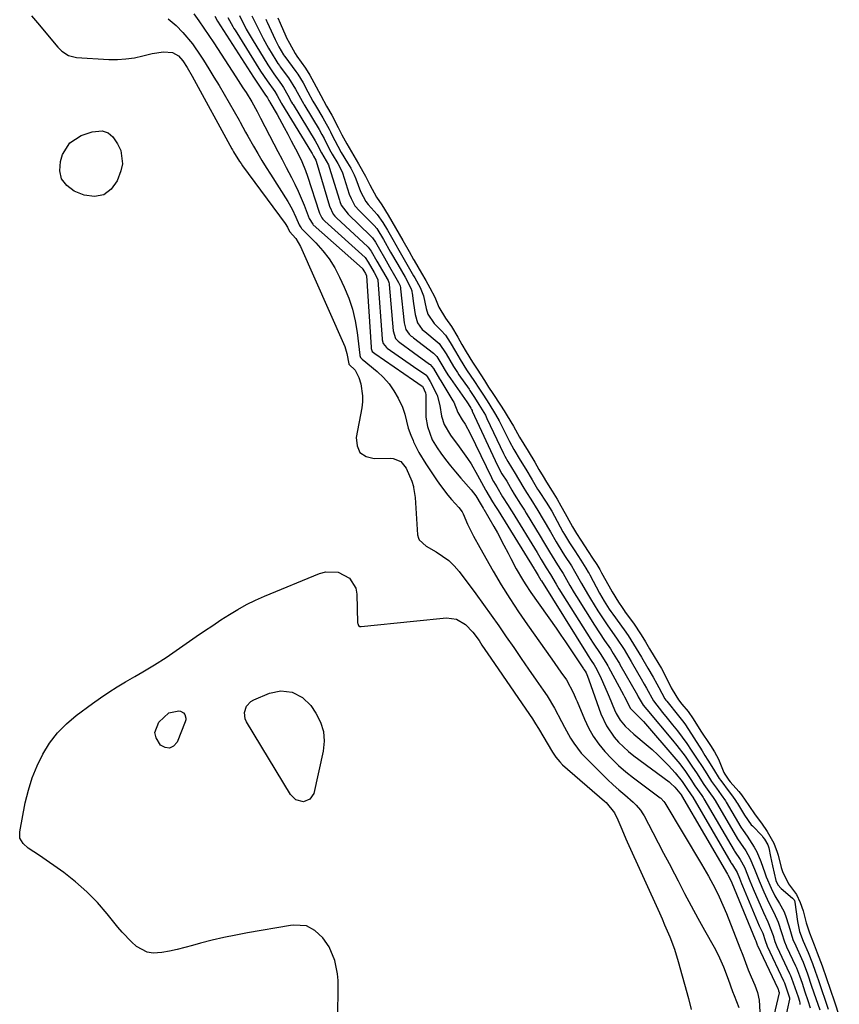
# Model space of a CAD drawing. Units: inches. Extents: x 1862610 to 1870010, y 463599 to 470018.
# Drawn here: x 1866180 to 1866449, y 465830 to 466153 of the extents above; entities that cross this region are included whole.
import ezdxf

# ---------------------------------------------------------------- set-up
doc = ezdxf.new("R2010")
doc.units = ezdxf.units.IN
doc.header["$MEASUREMENT"] = 0
doc.layers.add('7', color=7, linetype='Continuous')
doc.layers.add('8', color=7, linetype='Continuous')

msp = doc.modelspace()

# ---------------------------------------------------------------- linework, layer by layer
at = {"layer": '7', "color": 18}
for points in [[(1866184.09, 466154.09, 1646), (1866185.97, 466151.81, 1646), (1866192.69, 466143.81, 1646), (1866193.96, 466142.52, 1646), (1866196.22, 466141.04, 1646), (1866198.8, 466140.39, 1646), (1866209.38, 466139.82, 1646), (1866212.21, 466139.8, 1646), (1866215.02, 466139.96, 1646), (1866217.8, 466140.37, 1646), (1866220.56, 466140.96, 1646), (1866223.63, 466141.76, 1646), (1866227.34, 466142.27, 1646), (1866230.31, 466142.06, 1646), (1866232.22, 466141.02, 1646), (1866233.72, 466139.29, 1646), (1866235.06, 466137.16, 1646), (1866236.7, 466134.31, 1646), (1866249.79, 466110.51, 1646), (1866250.01, 466110.1, 1646), (1866250.34, 466109.47, 1646), (1866252.29, 466106.33, 1646), (1866252.79, 466105.61, 1646), (1866253.29, 466104.91, 1646), (1866267.24, 466085.98, 1646), (1866267.97, 466084.81, 1646), (1866268.7, 466083.32, 1646), (1866270.71, 466081.02, 1646), (1866272.24, 466078.46, 1646), (1866286.41, 466046.62, 1646), (1866286.83, 466045.56, 1646), (1866287.48, 466043.37, 1646), (1866288.09, 466039.94, 1646), (1866288.13, 466039.82, 1646), (1866288.21, 466039.72, 1646), (1866290.2, 466037.82, 1646), (1866291.43, 466035.49, 1646), (1866292.02, 466033.36, 1646), (1866292.64, 466029.46, 1646), (1866292.58, 466027.49, 1646), (1866292.35, 466025.52, 1646), (1866290.48, 466015.77, 1646), (1866290.79, 466013.04, 1646), (1866291.76, 466010.88, 1646), (1866293.74, 466009.57, 1646), (1866296.38, 466008.83, 1646), (1866301.76, 466008.99, 1646), (1866302.68, 466008.91, 1646), (1866305.13, 466007.85, 1646), (1866306.93, 466005.74, 1646), (1866308.77, 466001.48, 1646), (1866309.3, 465999.71, 1646), (1866309.35, 465999.35, 1646), (1866309.86, 465996.04, 1646), (1866310.66, 465983.87, 1646), (1866310.93, 465982.69, 1646), (1866311.2, 465982.16, 1646), (1866313.45, 465980.08, 1646), (1866316.8, 465978.24, 1646), (1866320.88, 465975.39, 1646), (1866322.65, 465973.65, 1646), (1866324.28, 465971.74, 1646), (1866329.74, 465964.44, 1646), (1866332.29, 465960.97, 1646), (1866334.82, 465957.47, 1646), (1866337.29, 465953.94, 1646), (1866339.74, 465950.38, 1646), (1866342.17, 465946.82, 1646), (1866344.6, 465943.26, 1646), (1866347.06, 465939.71, 1646), (1866349.52, 465936.17, 1646), (1866351.8, 465932.9, 1646), (1866353.1, 465930.96, 1646), (1866355.51, 465926.95, 1646), (1866357.83, 465922.54, 1646), (1866358.79, 465920.73, 1646), (1866360.78, 465917.16, 1646), (1866361.86, 465915.44, 1646), (1866364.33, 465912.22, 1646), (1866365.71, 465910.72, 1646), (1866371.07, 465905.37, 1646), (1866372.9, 465903.6, 1646), (1866374.75, 465901.85, 1646), (1866376.64, 465900.15, 1646), (1866378.56, 465898.48, 1646), (1866381.33, 465896.12, 1646), (1866382.38, 465895.13, 1646), (1866383.76, 465893.47, 1646), (1866384.55, 465892.26, 1646), (1866384.9, 465891.63, 1646), (1866387.79, 465886.15, 1646), (1866389.57, 465882.76, 1646), (1866391.34, 465879.37, 1646), (1866393.11, 465875.98, 1646), (1866394.87, 465872.58, 1646), (1866396.06, 465870.27, 1646), (1866398.19, 465866.2, 1646), (1866400.34, 465862.15, 1646), (1866402.54, 465858.11, 1646), (1866404.77, 465854.09, 1646), (1866407.85, 465848.59, 1646), (1866409.19, 465846.04, 1646), (1866410.96, 465842.09, 1646), (1866412.47, 465838.07, 1646), (1866413.93, 465834.03, 1646), (1866414.45, 465832.69, 1646), (1866416, 465828.79, 1646)], [(1866237.25, 466154.77, 1642), (1866238.92, 466152.41, 1642), (1866240.58, 466150.03, 1642), (1866242.2, 466147.63, 1642), (1866243.8, 466145.22, 1642), (1866251.08, 466134.1, 1642), (1866253.4, 466130.52, 1642), (1866254.4, 466128.96, 1642), (1866256.28, 466125.84, 1642), (1866258.05, 466122.66, 1642), (1866258.62, 466121.59, 1642), (1866259.18, 466120.51, 1642), (1866263.53, 466112.12, 1642), (1866264.88, 466109.54, 1642), (1866266.22, 466106.96, 1642), (1866267.57, 466104.38, 1642), (1866269.29, 466101.09, 1642), (1866270.42, 466098.85, 1642), (1866271.5, 466096.58, 1642), (1866272.49, 466094.28, 1642), (1866273.44, 466091.95, 1642), (1866275.1, 466087.64, 1642), (1866276.28, 466085.7, 1642), (1866276.44, 466085.55, 1642), (1866292.54, 466071.15, 1642), (1866292.59, 466071.1, 1642), (1866292.71, 466070.94, 1642), (1866292.99, 466070.45, 1642), (1866293.53, 466069.52, 1642), (1866293.79, 466069.05, 1642), (1866293.85, 466068.89, 1642), (1866293.87, 466068.83, 1642), (1866295.38, 466045.43, 1642), (1866295.44, 466045, 1642), (1866295.81, 466044.02, 1642), (1866296.6, 466043.3, 1642), (1866309.35, 466034.56, 1642), (1866312.14, 466032.65, 1642), (1866312.21, 466032.59, 1642), (1866312.36, 466032.38, 1642), (1866313.24, 466030.44, 1642), (1866313.37, 466029.71, 1642), (1866313.38, 466029.33, 1642), (1866313.32, 466023.99, 1642), (1866313.38, 466022.44, 1642), (1866313.85, 466019.39, 1642), (1866315.47, 466015.04, 1642), (1866317.08, 466012.39, 1642), (1866318.3, 466010.67, 1642), (1866319.85, 466008.56, 1642), (1866321.44, 466006.48, 1642), (1866323.1, 466004.46, 1642), (1866324.8, 466002.46, 1642), (1866328.25, 465998.54, 1642), (1866329.72, 465996.63, 1642), (1866331.52, 465993.67, 1642), (1866331.82, 465993.16, 1642), (1866332.21, 465992.54, 1642), (1866332.3, 465992.38, 1642), (1866332.4, 465992.22, 1642), (1866335.7, 465986.51, 1642), (1866336.83, 465984.52, 1642), (1866338.98, 465980.48, 1642), (1866340.33, 465977.78, 1642), (1866341.2, 465976.06, 1642), (1866343, 465972.67, 1642), (1866345.03, 465969.16, 1642), (1866345.93, 465967.71, 1642), (1866347.82, 465964.89, 1642), (1866356.08, 465953.18, 1642), (1866357.64, 465950.94, 1642), (1866359.19, 465948.69, 1642), (1866360.71, 465946.43, 1642), (1866362.22, 465944.16, 1642), (1866365.04, 465939.87, 1642), (1866365.22, 465939.6, 1642), (1866365.56, 465939.1, 1642), (1866365.88, 465938.58, 1642), (1866366.37, 465937.44, 1642), (1866366.8, 465936.29, 1642), (1866370.73, 465925.14, 1642), (1866372.56, 465921.11, 1642), (1866375.07, 465917.46, 1642), (1866376.55, 465915.79, 1642), (1866379.78, 465912.73, 1642), (1866381.52, 465911.34, 1642), (1866393.11, 465902.76, 1642), (1866393.62, 465902.37, 1642), (1866395.05, 465901.07, 1642), (1866397.15, 465898.38, 1642), (1866397.18, 465898.34, 1642), (1866412.24, 465872.5, 1642), (1866412.27, 465872.45, 1642), (1866412.43, 465872.23, 1642), (1866413.55, 465869.99, 1642), (1866413.68, 465869.68, 1642), (1866421.34, 465851.03, 1642), (1866421.54, 465850.59, 1642), (1866421.78, 465850, 1642), (1866421.97, 465849.36, 1642), (1866422.03, 465849.19, 1642), (1866422.09, 465849.07, 1642), (1866422.1, 465849.04, 1642), (1866428.75, 465835.02, 1642), (1866428.86, 465834.74, 1642), (1866429.05, 465834.2, 1642), (1866429.14, 465833.92, 1642), (1866429.18, 465833.79, 1642), (1866429.23, 465833.59, 1642), (1866426.12, 465820.6, 1642)], [(1866248.46, 466153.57, 1638), (1866250.02, 466150.64, 1638), (1866250.4, 466149.99, 1638), (1866250.79, 466149.35, 1638), (1866259.18, 466135.98, 1638), (1866261.28, 466132.8, 1638), (1866263.79, 466129.28, 1638), (1866264.59, 466127.95, 1638), (1866265.93, 466125.56, 1638), (1866266.03, 466125.39, 1638), (1866275.87, 466109.27, 1638), (1866275.9, 466109.21, 1638), (1866276.05, 466108.95, 1638), (1866276.53, 466108.01, 1638), (1866277.25, 466106.77, 1638), (1866277.34, 466106.59, 1638), (1866277.38, 466106.47, 1638), (1866277.4, 466106.4, 1638), (1866281.72, 466091.66, 1638), (1866282.98, 466089, 1638), (1866283.51, 466088.4, 1638), (1866284.05, 466087.85, 1638), (1866294.31, 466078.35, 1638), (1866294.48, 466078.19, 1638), (1866295.47, 466076.89, 1638), (1866297.33, 466073.64, 1638), (1866299.17, 466070.44, 1638), (1866300.98, 466067.24, 1638), (1866301.21, 466066.62, 1638), (1866301.3, 466066.19, 1638), (1866301.33, 466065.97, 1638), (1866302.67, 466050.77, 1638), (1866303.46, 466048.24, 1638), (1866304.24, 466047.41, 1638), (1866304.84, 466046.93, 1638), (1866309.35, 466043.66, 1638), (1866314.58, 466039.87, 1638), (1866314.76, 466039.72, 1638), (1866315.84, 466038.41, 1638), (1866317.86, 466034.96, 1638), (1866318.28, 466034.3, 1638), (1866318.56, 466033.85, 1638), (1866322.25, 466027.81, 1638), (1866322.54, 466027.3, 1638), (1866323.83, 466023.96, 1638), (1866325.31, 466021.52, 1638), (1866326.22, 466020.08, 1638), (1866327.85, 466017.1, 1638), (1866334.89, 466002.59, 1638), (1866335.14, 466002.1, 1638), (1866335.53, 466001.36, 1638), (1866336.64, 465999.57, 1638), (1866338.54, 465996.31, 1638), (1866340.32, 465993.5, 1638), (1866341.21, 465992.08, 1638), (1866341.65, 465991.36, 1638), (1866349.85, 465978.01, 1638), (1866351.19, 465975.75, 1638), (1866352.86, 465972.98, 1638), (1866354.26, 465970.81, 1638), (1866356.12, 465967.6, 1638), (1866357, 465966.16, 1638), (1866367.43, 465949.48, 1638), (1866368, 465948.57, 1638), (1866370.7, 465944.55, 1638), (1866372.68, 465941.44, 1638), (1866373.05, 465940.8, 1638), (1866373.29, 465940.37, 1638), (1866378.12, 465931.31, 1638), (1866378.49, 465930.63, 1638), (1866380.46, 465926.88, 1638), (1866383.32, 465923.98, 1638), (1866384.72, 465922.53, 1638), (1866385.39, 465921.78, 1638), (1866394.69, 465911.04, 1638), (1866396.65, 465908.64, 1638), (1866398.49, 465906.13, 1638), (1866400.23, 465903.56, 1638), (1866401.52, 465901.52, 1638), (1866403.81, 465898.3, 1638), (1866404.25, 465897.67, 1638), (1866404.51, 465897.24, 1638), (1866414.47, 465880.23, 1638), (1866414.6, 465880.02, 1638), (1866416.42, 465877.36, 1638), (1866417.83, 465874.81, 1638), (1866419.62, 465870.33, 1638), (1866420.17, 465868.99, 1638), (1866420.74, 465867.65, 1638), (1866424.03, 465859.95, 1638), (1866425.52, 465856.81, 1638), (1866427.2, 465852.34, 1638), (1866427.79, 465850.41, 1638), (1866428.49, 465848.77, 1638), (1866432.62, 465839.93, 1638), (1866432.72, 465839.71, 1638), (1866432.91, 465839.27, 1638), (1866433.28, 465838.38, 1638), (1866434.36, 465835.28, 1638), (1866435.4, 465832.22, 1638), (1866435.86, 465830.86, 1638), (1866435.98, 465830.12, 1638), (1866435.97, 465829.74, 1638)], [(1866252.22, 466154.18, 1636), (1866254.48, 466149.74, 1636), (1866255.73, 466147.5, 1636), (1866256.39, 466146.39, 1636), (1866261.55, 466137.97, 1636), (1866263.47, 466135.08, 1636), (1866266.02, 466131.58, 1636), (1866266.73, 466130.54, 1636), (1866268.12, 466128.05, 1636), (1866269.36, 466125.81, 1636), (1866269.68, 466125.25, 1636), (1866269.85, 466124.98, 1636), (1866277.1, 466113.04, 1636), (1866277.66, 466112.08, 1636), (1866279.18, 466109.1, 1636), (1866280.7, 466106.56, 1636), (1866281.42, 466105.23, 1636), (1866281.7, 466104.49, 1636), (1866285, 466093.65, 1636), (1866285.14, 466093.22, 1636), (1866285.63, 466091.95, 1636), (1866287.84, 466089, 1636), (1866295.22, 466081.96, 1636), (1866295.45, 466081.73, 1636), (1866295.89, 466081.23, 1636), (1866296.83, 466079.88, 1636), (1866298.16, 466077.57, 1636), (1866299.81, 466074.68, 1636), (1866301.47, 466071.8, 1636), (1866303.13, 466068.92, 1636), (1866304.43, 466066.62, 1636), (1866304.9, 466065.47, 1636), (1866305.04, 466064.86, 1636), (1866305.09, 466064.55, 1636), (1866306.28, 466053.43, 1636), (1866306.35, 466052.96, 1636), (1866306.83, 466051.15, 1636), (1866307.89, 466049.65, 1636), (1866308.58, 466049.02, 1636), (1866308.94, 466048.73, 1636), (1866309.35, 466048.41, 1636), (1866315.83, 466043.48, 1636), (1866316.99, 466042.32, 1636), (1866318.32, 466040.14, 1636), (1866320.01, 466037.24, 1636), (1866320.79, 466036, 1636), (1866321.2, 466035.39, 1636), (1866321.41, 466035.09, 1636), (1866326.75, 466027.48, 1636), (1866326.8, 466027.41, 1636), (1866327.22, 466026.77, 1636), (1866328.09, 466025.4, 1636), (1866328.36, 466024.93, 1636), (1866328.52, 466024.61, 1636), (1866328.59, 466024.45, 1636), (1866336.89, 466006.54, 1636), (1866338.33, 466003.89, 1636), (1866339.88, 466001.39, 1636), (1866341.57, 465998.46, 1636), (1866342.34, 465997.17, 1636), (1866344.43, 465993.9, 1636), (1866345.67, 465991.92, 1636), (1866346.28, 465990.92, 1636), (1866350.86, 465983.41, 1636), (1866351.99, 465981.52, 1636), (1866353.88, 465978.21, 1636), (1866356.5, 465974.03, 1636), (1866357.76, 465972.09, 1636), (1866358.35, 465971.12, 1636), (1866360.57, 465967.23, 1636), (1866361.99, 465964.82, 1636), (1866362.73, 465963.63, 1636), (1866368.61, 465954.23, 1636), (1866370.25, 465951.68, 1636), (1866371.95, 465949.17, 1636), (1866373.87, 465946.39, 1636), (1866374.82, 465944.93, 1636), (1866376.46, 465942.22, 1636), (1866376.81, 465941.62, 1636), (1866376.99, 465941.31, 1636), (1866382.73, 465931.2, 1636), (1866383.02, 465930.7, 1636), (1866384.67, 465927.96, 1636), (1866385.83, 465926.51, 1636), (1866394.27, 465916.43, 1636), (1866395.67, 465914.71, 1636), (1866398.34, 465911.18, 1636), (1866400.85, 465907.55, 1636), (1866402.09, 465905.69, 1636), (1866404.49, 465901.92, 1636), (1866406.73, 465898.81, 1636), (1866407.59, 465897.63, 1636), (1866407.99, 465897.02, 1636), (1866408.18, 465896.7, 1636), (1866415.59, 465884.09, 1636), (1866416.57, 465882.65, 1636), (1866418.29, 465880.11, 1636), (1866419.65, 465877.78, 1636), (1866421.17, 465874.09, 1636), (1866422.61, 465870.36, 1636), (1866424.18, 465866.67, 1636), (1866425.8, 465863.07, 1636), (1866427.44, 465859.9, 1636), (1866428.92, 465856.7, 1636), (1866429.95, 465853.35, 1636), (1866430.95, 465850.31, 1636), (1866431.52, 465848.99, 1636), (1866431.67, 465848.66, 1636), (1866434.56, 465842.38, 1636), (1866434.85, 465841.75, 1636), (1866435.86, 465839.17, 1636), (1866436.73, 465836.68, 1636), (1866437.68, 465833.87, 1636), (1866438.64, 465831.06, 1636), (1866439.34, 465828.65, 1636)], [(1866256.3, 466154.15, 1634), (1866257.18, 466152.36, 1634), (1866259.21, 466148.23, 1634), (1866260.04, 466146.64, 1634), (1866261.81, 466143.51, 1634), (1866264.13, 466139.59, 1634), (1866264.86, 466138.49, 1634), (1866265.37, 466137.77, 1634), (1866265.63, 466137.41, 1634), (1866268.36, 466133.73, 1634), (1866270.64, 466129.99, 1634), (1866272.76, 466126.12, 1634), (1866273.21, 466125.33, 1634), (1866273.44, 466124.95, 1634), (1866273.67, 466124.56, 1634), (1866278.34, 466116.81, 1634), (1866279.27, 466115.21, 1634), (1866279.97, 466113.87, 1634), (1866281.8, 466110.25, 1634), (1866282.66, 466108.74, 1634), (1866284.51, 466105.7, 1634), (1866285.9, 466102.88, 1634), (1866286.01, 466102.57, 1634), (1866288.26, 466095.64, 1634), (1866288.82, 466094.13, 1634), (1866290.12, 466091.81, 1634), (1866291.6, 466090.13, 1634), (1866296.14, 466085.59, 1634), (1866296.44, 466085.28, 1634), (1866297.26, 466084.3, 1634), (1866299.43, 466080.72, 1634), (1866301.8, 466076.6, 1634), (1866304.17, 466072.47, 1634), (1866306.54, 466068.35, 1634), (1866308.48, 466064.7, 1634), (1866308.72, 466063.93, 1634), (1866308.81, 466063.53, 1634), (1866308.88, 466063.13, 1634), (1866309.35, 466059.69, 1634), (1866309.86, 466056.06, 1634), (1866310.57, 466053.4, 1634), (1866312.18, 466051.23, 1634), (1866312.99, 466050.5, 1634), (1866317.1, 466047.13, 1634), (1866317.73, 466046.56, 1634), (1866320.03, 466043.2, 1634), (1866322.43, 466039.06, 1634), (1866323.7, 466037.09, 1634), (1866324.22, 466036.31, 1634), (1866327.53, 466031.56, 1634), (1866327.83, 466031.13, 1634), (1866329.29, 466028.88, 1634), (1866330.75, 466026.6, 1634), (1866332.87, 466023.03, 1634), (1866333.38, 466022.01, 1634), (1866338.86, 466010.48, 1634), (1866339.29, 466009.61, 1634), (1866340.23, 466007.9, 1634), (1866342.7, 466003.9, 1634), (1866345.11, 465999.73, 1634), (1866346.38, 465997.67, 1634), (1866347.74, 465995.56, 1634), (1866350.13, 465991.76, 1634), (1866351.88, 465988.89, 1634), (1866354.23, 465984.86, 1634), (1866356.09, 465981.51, 1634), (1866356.7, 465980.44, 1634), (1866358.88, 465977, 1634), (1866361.08, 465973.61, 1634), (1866362.15, 465971.92, 1634), (1866364.44, 465967.83, 1634), (1866366.37, 465964.46, 1634), (1866367.37, 465962.8, 1634), (1866369.77, 465958.93, 1634), (1866371.9, 465955.64, 1634), (1866373, 465954.02, 1634), (1866375.86, 465949.95, 1634), (1866378.34, 465946.16, 1634), (1866380.68, 465942.25, 1634), (1866384.35, 465935.83, 1634), (1866384.5, 465935.57, 1634), (1866384.95, 465934.79, 1634), (1866385.72, 465933.51, 1634), (1866387.97, 465929.36, 1634), (1866390.91, 465925.52, 1634), (1866392.45, 465923.65, 1634), (1866394.21, 465921.52, 1634), (1866395.83, 465919.5, 1634), (1866397.41, 465917.44, 1634), (1866398.93, 465915.34, 1634), (1866400.4, 465913.2, 1634), (1866402.37, 465910.23, 1634), (1866403.95, 465907.81, 1634), (1866405.49, 465905.36, 1634), (1866407.06, 465902.93, 1634), (1866408.63, 465900.71, 1634), (1866410.24, 465898.52, 1634), (1866411.6, 465896.58, 1634), (1866411.84, 465896.17, 1634), (1866416.7, 465887.95, 1634), (1866417.43, 465886.83, 1634), (1866418.72, 465885.01, 1634), (1866421.06, 465881.39, 1634), (1866421.89, 465879.87, 1634), (1866423.22, 465876.69, 1634), (1866424.51, 465872.93, 1634), (1866424.97, 465871.65, 1634), (1866426.56, 465867.87, 1634), (1866427.8, 465865.44, 1634), (1866429.32, 465862.9, 1634), (1866430.73, 465860.31, 1634), (1866431.28, 465858.95, 1634), (1866432.37, 465855.5, 1634), (1866433.75, 465851.11, 1634), (1866434.65, 465848.98, 1634), (1866436.52, 465844.83, 1634), (1866437.06, 465843.6, 1634), (1866438.48, 465839.85, 1634), (1866439.87, 465835.8, 1634), (1866441.25, 465831.74, 1634), (1866442.51, 465828.04, 1634)], [(1866228.84, 466153.06, 1644), (1866231.47, 466150.96, 1644), (1866233.68, 466148.65, 1644), (1866236.81, 466144.87, 1644), (1866239.61, 466140.85, 1644), (1866240.45, 466139.52, 1644), (1866242.17, 466136.76, 1644), (1866243.87, 466134, 1644), (1866245.54, 466131.21, 1644), (1866247.18, 466128.41, 1644), (1866252.14, 466119.86, 1644), (1866252.51, 466119.21, 1644), (1866254.27, 466115.97, 1644), (1866254.98, 466114.67, 1644), (1866256.89, 466111.3, 1644), (1866258.23, 466108.98, 1644), (1866259.59, 466106.68, 1644), (1866260.98, 466104.39, 1644), (1866262.4, 466102.12, 1644), (1866268.09, 466093.16, 1644), (1866269.53, 466090.66, 1644), (1866270.77, 466088.06, 1644), (1866271.86, 466085.52, 1644), (1866272.11, 466084.97, 1644), (1866272.43, 466084.56, 1644), (1866272.61, 466084.38, 1644), (1866277.29, 466079.61, 1644), (1866279.58, 466077.04, 1644), (1866281.67, 466074.33, 1644), (1866283.48, 466071.41, 1644), (1866285.09, 466068.37, 1644), (1866286.61, 466065.11, 1644), (1866288.08, 466061.51, 1644), (1866289.31, 466057.85, 1644), (1866290.19, 466054.08, 1644), (1866290.83, 466050.25, 1644), (1866291.72, 466042.75, 1644), (1866291.73, 466042.62, 1644), (1866291.91, 466042.01, 1644), (1866292.34, 466041.54, 1644), (1866292.44, 466041.46, 1644), (1866297.44, 466037.39, 1644), (1866299.49, 466035.47, 1644), (1866301.34, 466033.4, 1644), (1866302.9, 466031.1, 1644), (1866304.27, 466028.65, 1644), (1866305.66, 466025.68, 1644), (1866306.52, 466023.46, 1644), (1866307.59, 466018.81, 1644), (1866308.39, 466016.56, 1644), (1866309.16, 466014.75, 1644), (1866309.35, 466014.36, 1644), (1866311.06, 466010.84, 1644), (1866313.31, 466007.11, 1644), (1866317.02, 466001.57, 1644), (1866318.15, 465999.97, 1644), (1866320.55, 465996.88, 1644), (1866321.82, 465995.4, 1644), (1866324.2, 465992.74, 1644), (1866325.26, 465991.32, 1644), (1866325.58, 465990.69, 1644), (1866327.06, 465987.36, 1644), (1866328.94, 465983.44, 1644), (1866331.01, 465979.62, 1644), (1866335.42, 465971.95, 1644), (1866338.1, 465967.44, 1644), (1866340.86, 465962.98, 1644), (1866343.75, 465958.61, 1644), (1866346.71, 465954.28, 1644), (1866354.7, 465942.98, 1644), (1866355.69, 465941.58, 1644), (1866357.67, 465938.78, 1644), (1866359.51, 465936.2, 1644), (1866361.81, 465931.88, 1644), (1866362.58, 465930.07, 1644), (1866362.96, 465929.16, 1644), (1866365.36, 465923.4, 1644), (1866366.73, 465920.54, 1644), (1866368.27, 465917.78, 1644), (1866370.08, 465915.2, 1644), (1866372.07, 465912.72, 1644), (1866374.25, 465910.4, 1644), (1866376.53, 465908.17, 1644), (1866378.94, 465906.09, 1644), (1866381.43, 465904.1, 1644), (1866390.16, 465897.56, 1644), (1866390.38, 465897.38, 1644), (1866391.39, 465896.36, 1644), (1866391.71, 465895.89, 1644), (1866403.71, 465875.73, 1644), (1866404.48, 465874.43, 1644), (1866405.99, 465871.8, 1644), (1866408.18, 465867.82, 1644), (1866409.53, 465865.11, 1644), (1866410.79, 465862.35, 1644), (1866411.94, 465859.55, 1644), (1866416.37, 465848.32, 1644), (1866417.28, 465845.94, 1644), (1866418.16, 465843.54, 1644), (1866419.06, 465841.16, 1644), (1866420.04, 465838.81, 1644), (1866421.24, 465836.03, 1644), (1866422.11, 465833.62, 1644), (1866422.7, 465831.13, 1644), (1866422.89, 465827.31, 1644)], [(1866260.94, 466152.98, 1632), (1866261.15, 466152.51, 1632), (1866261.37, 466152.04, 1632), (1866263.97, 466146.31, 1632), (1866265.14, 466143.94, 1632), (1866266.65, 466141.32, 1632), (1866266.97, 466140.87, 1632), (1866267.08, 466140.72, 1632), (1866270.69, 466135.87, 1632), (1866271.34, 466134.96, 1632), (1866273.08, 466132.1, 1632), (1866274.7, 466129.11, 1632), (1866276.33, 466126.13, 1632), (1866277.19, 466124.64, 1632), (1866279.59, 466120.59, 1632), (1866280.12, 466119.7, 1632), (1866281.61, 466116.97, 1632), (1866282.11, 466116, 1632), (1866282.58, 466115.05, 1632), (1866284.47, 466111.3, 1632), (1866285.63, 466109.28, 1632), (1866287.68, 466105.92, 1632), (1866288.73, 466104.13, 1632), (1866289.85, 466101.95, 1632), (1866290.38, 466100.63, 1632), (1866291.92, 466096.45, 1632), (1866293.67, 466093.21, 1632), (1866294.47, 466092.18, 1632), (1866297.43, 466088.88, 1632), (1866299.3, 466086.3, 1632), (1866300.78, 466083.74, 1632), (1866302.52, 466080.71, 1632), (1866304.55, 466077.18, 1632), (1866306.29, 466074.15, 1632), (1866308.03, 466071.13, 1632), (1866309.35, 466068.81, 1632), (1866309.76, 466068.1, 1632), (1866311.53, 466065, 1632), (1866312.63, 466062.19, 1632), (1866313.49, 466058.04, 1632), (1866314.04, 466056.23, 1632), (1866316.08, 466053.11, 1632), (1866318.41, 466050.87, 1632), (1866319.83, 466049.31, 1632), (1866321.35, 466046.95, 1632), (1866323.09, 466043.92, 1632), (1866324.57, 466041.38, 1632), (1866326.71, 466038, 1632), (1866329.31, 466034.18, 1632), (1866330.78, 466031.9, 1632), (1866332.25, 466029.6, 1632), (1866333.98, 466026.92, 1632), (1866336.24, 466023.27, 1632), (1866337.36, 466021.26, 1632), (1866337.81, 466020.4, 1632), (1866338.25, 466019.53, 1632), (1866340.81, 466014.4, 1632), (1866342.22, 466011.78, 1632), (1866344.33, 466008.37, 1632), (1866346.12, 466005.38, 1632), (1866348.17, 466001.83, 1632), (1866350.01, 465998.82, 1632), (1866350.33, 465998.32, 1632), (1866353.02, 465994.22, 1632), (1866353.36, 465993.7, 1632), (1866354.67, 465991.55, 1632), (1866355.58, 465989.91, 1632), (1866358.32, 465984.81, 1632), (1866358.83, 465983.89, 1632), (1866360.46, 465981.2, 1632), (1866362.17, 465978.58, 1632), (1866364.16, 465975.52, 1632), (1866365.83, 465972.91, 1632), (1866366.61, 465971.59, 1632), (1866366.86, 465971.14, 1632), (1866367.1, 465970.69, 1632), (1866370.34, 465964.68, 1632), (1866371.85, 465962.05, 1632), (1866373.48, 465959.49, 1632), (1866374.06, 465958.66, 1632), (1866374.65, 465957.84, 1632), (1866378.42, 465952.65, 1632), (1866379.7, 465950.83, 1632), (1866381.49, 465948, 1632), (1866383.24, 465945.12, 1632), (1866384.09, 465943.68, 1632), (1866386.2, 465940.03, 1632), (1866387.94, 465937.13, 1632), (1866389.08, 465934.99, 1632), (1866389.75, 465933.69, 1632), (1866391.75, 465929.98, 1632), (1866392.03, 465929.58, 1632), (1866392.33, 465929.2, 1632), (1866396.2, 465924.45, 1632), (1866397.08, 465923.38, 1632), (1866397.93, 465922.29, 1632), (1866398.45, 465921.53, 1632), (1866403.93, 465912.95, 1632), (1866404.88, 465911.45, 1632), (1866405.83, 465909.95, 1632), (1866407.7, 465906.92, 1632), (1866409.59, 465903.91, 1632), (1866410.07, 465903.23, 1632), (1866412.85, 465899.47, 1632), (1866413.88, 465898.06, 1632), (1866414.89, 465896.63, 1632), (1866415.2, 465896.14, 1632), (1866415.51, 465895.64, 1632), (1866417.81, 465891.8, 1632), (1866420.05, 465888.73, 1632), (1866420.42, 465888.33, 1632), (1866423.6, 465885.02, 1632), (1866423.89, 465884.68, 1632), (1866424.37, 465883.99, 1632), (1866425.48, 465882.08, 1632), (1866425.81, 465881.13, 1632), (1866426.42, 465878.26, 1632), (1866427.06, 465875.23, 1632), (1866428.15, 465870.39, 1632), (1866428.83, 465868.98, 1632), (1866429.85, 465867.82, 1632), (1866433.58, 465864.62, 1632), (1866434.12, 465864.08, 1632), (1866434.26, 465863.77, 1632), (1866434.35, 465863.51, 1632), (1866434.38, 465863.38, 1632), (1866434.39, 465863.33, 1632), (1866435.18, 465857, 1632), (1866435.91, 465853.68, 1632), (1866437.1, 465850.53, 1632), (1866438.71, 465846.78, 1632), (1866440.14, 465843.2, 1632), (1866441.05, 465840.65, 1632), (1866442.08, 465837.66, 1632), (1866443.1, 465834.67, 1632), (1866444.28, 465831.18, 1632), (1866445.3, 465828.19, 1632)], [(1866207.75, 466095.32, 1648), (1866204.75, 466094.83, 1648), (1866201.35, 466095.26, 1648), (1866198.09, 466096.6, 1648), (1866195.64, 466098.41, 1648), (1866193.94, 466100.58, 1648), (1866193.37, 466103.27, 1648), (1866193.56, 466106.32, 1648), (1866194.27, 466108.57, 1648), (1866196.58, 466112.44, 1648), (1866200.39, 466114.85, 1648), (1866203.98, 466116.01, 1648), (1866207.26, 466116.32, 1648), (1866209.24, 466115.75, 1648), (1866210.75, 466114.36, 1648), (1866212.3, 466112.07, 1648), (1866213.31, 466109.95, 1648), (1866213.84, 466105.54, 1648), (1866213.36, 466103.25, 1648), (1866212.15, 466099.97, 1648), (1866210.15, 466097.19, 1648), (1866207.75, 466095.32, 1648)], [(1866284.46, 465823.6, 1648), (1866284.56, 465837.57, 1648), (1866284.44, 465839.81, 1648), (1866283.57, 465844.16, 1648), (1866281.7, 465848.63, 1648), (1866279.53, 465851.63, 1648), (1866276.94, 465854.05, 1648), (1866274.24, 465855.5, 1648), (1866270.06, 465855.78, 1648), (1866269.01, 465855.65, 1648), (1866254.9, 465853.24, 1648), (1866251.01, 465852.52, 1648), (1866247.14, 465851.72, 1648), (1866243.3, 465850.8, 1648), (1866239.47, 465849.81, 1648), (1866236.82, 465849.08, 1648), (1866234.33, 465848.42, 1648), (1866231.82, 465847.82, 1648), (1866229.3, 465847.28, 1648), (1866226.77, 465846.79, 1648), (1866223.94, 465846.58, 1648), (1866221.97, 465846.86, 1648), (1866218.43, 465848.81, 1648), (1866216.83, 465850.31, 1648), (1866213.82, 465853.48, 1648), (1866212.41, 465855.15, 1648), (1866208.92, 465859.48, 1648), (1866205.67, 465863.2, 1648), (1866202.23, 465866.73, 1648), (1866198.51, 465869.96, 1648), (1866194.61, 465873, 1648), (1866186.69, 465878.67, 1648), (1866182.94, 465880.98, 1648), (1866181.31, 465882.52, 1648), (1866180.28, 465884.31, 1648), (1866180.19, 465886.37, 1648), (1866182.02, 465895.91, 1648), (1866183.02, 465900.07, 1648), (1866184.26, 465904.13, 1648), (1866185.87, 465908.07, 1648), (1866187.73, 465911.91, 1648), (1866189.99, 465915.5, 1648), (1866192.54, 465918.85, 1648), (1866195.5, 465921.83, 1648), (1866198.74, 465924.58, 1648), (1866204.06, 465928.51, 1648), (1866206.71, 465930.39, 1648), (1866209.39, 465932.21, 1648), (1866212.14, 465933.93, 1648), (1866214.93, 465935.59, 1648), (1866217.97, 465937.33, 1648), (1866220.56, 465938.83, 1648), (1866224.42, 465941.13, 1648), (1866228.18, 465943.6, 1648), (1866238.06, 465950.46, 1648), (1866240.75, 465952.31, 1648), (1866243.46, 465954.13, 1648), (1866246.19, 465955.92, 1648), (1866248.93, 465957.69, 1648), (1866251.73, 465959.36, 1648), (1866254.58, 465960.94, 1648), (1866257.5, 465962.36, 1648), (1866260.48, 465963.68, 1648), (1866278.54, 465971.14, 1648), (1866280.6, 465971.69, 1648), (1866284.66, 465971.53, 1648), (1866288.32, 465969.61, 1648), (1866290.37, 465966.37, 1648), (1866290.77, 465964.35, 1648), (1866290.99, 465954.95, 1648), (1866291.02, 465954.71, 1648), (1866291.32, 465954.07, 1648), (1866291.69, 465953.8, 1648), (1866291.9, 465953.75, 1648), (1866292.13, 465953.74, 1648), (1866309.35, 465955.48, 1648), (1866320.14, 465956.57, 1648), (1866323.46, 465956.18, 1648), (1866326.41, 465954.36, 1648), (1866328.75, 465951.86, 1648), (1866330.81, 465949.11, 1648), (1866331.77, 465947.68, 1648), (1866333.7, 465944.82, 1648), (1866334.67, 465943.4, 1648), (1866346.17, 465926.67, 1648), (1866348.28, 465923.49, 1648), (1866349.29, 465921.87, 1648), (1866350.29, 465920.24, 1648), (1866354.92, 465912.48, 1648), (1866356.01, 465910.83, 1648), (1866357.27, 465909.31, 1648), (1866358.22, 465908.41, 1648), (1866371.91, 465896.48, 1648), (1866372.46, 465895.99, 1648), (1866375.24, 465892.65, 1648), (1866376.34, 465890.33, 1648), (1866377.65, 465887.24, 1648), (1866378.96, 465884.13, 1648), (1866379.42, 465883.1, 1648), (1866389.93, 465859.85, 1648), (1866390.81, 465857.89, 1648), (1866391.67, 465855.91, 1648), (1866393.35, 465851.95, 1648), (1866394.87, 465847.92, 1648), (1866396.13, 465843.81, 1648), (1866399.47, 465831.65, 1648), (1866400.39, 465828.06, 1648)]]:
    msp.add_polyline3d(points, dxfattribs=at)
at = {"layer": '8', "color": 18}
for points in [[(1866244.18, 466153.94, 1640), (1866245.07, 466152.36, 1640), (1866256.82, 466134, 1640), (1866258.14, 466131.96, 1640), (1866260.59, 466128.35, 1640), (1866261.42, 466127.17, 1640), (1866261.88, 466126.37, 1640), (1866262.09, 466125.99, 1640), (1866262.2, 466125.8, 1640), (1866264.56, 466121.69, 1640), (1866266.95, 466117.43, 1640), (1866268.11, 466115.28, 1640), (1866269.25, 466113.12, 1640), (1866271.35, 466109.07, 1640), (1866272.7, 466106.27, 1640), (1866273.87, 466103.4, 1640), (1866274.55, 466101.45, 1640), (1866278.41, 466089.65, 1640), (1866278.5, 466089.38, 1640), (1866279.23, 466087.82, 1640), (1866279.62, 466087.34, 1640), (1866280.03, 466086.91, 1640), (1866280.25, 466086.7, 1640), (1866293.41, 466074.76, 1640), (1866294.43, 466073.32, 1640), (1866296.39, 466069.91, 1640), (1866297.33, 466068.25, 1640), (1866297.58, 466067.51, 1640), (1866297.59, 466067.38, 1640), (1866299.03, 466048.1, 1640), (1866299.07, 466047.8, 1640), (1866299.35, 466046.64, 1640), (1866300.49, 466045.3, 1640), (1866300.73, 466045.12, 1640), (1866309.35, 466039.06, 1640), (1866313.33, 466036.27, 1640), (1866313.45, 466036.19, 1640), (1866313.84, 466035.78, 1640), (1866314.83, 466034.14, 1640), (1866317.04, 466029.69, 1640), (1866317.93, 466026.29, 1640), (1866318.53, 466022.74, 1640), (1866319.39, 466020.05, 1640), (1866321.49, 466016.55, 1640), (1866324.26, 466012.68, 1640), (1866327.02, 466008.83, 1640), (1866328.18, 466007.07, 1640), (1866330.3, 466003.43, 1640), (1866332.9, 465998.63, 1640), (1866333.06, 465998.34, 1640), (1866334.14, 465996.52, 1640), (1866335.22, 465994.67, 1640), (1866336.22, 465993.1, 1640), (1866337.03, 465991.8, 1640), (1866348.85, 465972.63, 1640), (1866348.97, 465972.45, 1640), (1866349.19, 465972.08, 1640), (1866350.16, 465970.5, 1640), (1866351.08, 465968.95, 1640), (1866351.23, 465968.71, 1640), (1866366.24, 465944.69, 1640), (1866366.57, 465944.17, 1640), (1866367.58, 465942.63, 1640), (1866368.59, 465941.14, 1640), (1866369.47, 465939.68, 1640), (1866370.87, 465936.72, 1640), (1866372.87, 465932.23, 1640), (1866373.5, 465930.72, 1640), (1866375.25, 465926.43, 1640), (1866375.79, 465925.26, 1640), (1866377.1, 465923.06, 1640), (1866378.72, 465921.06, 1640), (1866381.52, 465918.39, 1640), (1866385.62, 465915.01, 1640), (1866387.53, 465913.37, 1640), (1866389.39, 465911.68, 1640), (1866391.18, 465909.92, 1640), (1866392.92, 465908.11, 1640), (1866395.11, 465905.74, 1640), (1866397.36, 465902.93, 1640), (1866398.89, 465900.62, 1640), (1866400.36, 465898.51, 1640), (1866400.86, 465897.77, 1640), (1866413.36, 465876.37, 1640), (1866413.52, 465876.1, 1640), (1866413.88, 465875.6, 1640), (1866415.42, 465873.05, 1640), (1866416.21, 465871.13, 1640), (1866416.89, 465869.48, 1640), (1866417.24, 465868.66, 1640), (1866422.71, 465855.55, 1640), (1866423.81, 465853.14, 1640), (1866424.63, 465850.69, 1640), (1866425.31, 465848.88, 1640), (1866430.67, 465837.49, 1640), (1866430.79, 465837.24, 1640), (1866430.95, 465836.86, 1640), (1866431.2, 465836.2, 1640), (1866431.76, 465834.57, 1640), (1866432.6, 465831.96, 1640), (1866432.57, 465831.53, 1640), (1866430.26, 465820.95, 1640)], [(1866264.78, 466153.45, 1630), (1866265.58, 466151.71, 1630), (1866267.46, 466147.4, 1630), (1866267.72, 466146.84, 1630), (1866268.62, 466145.08, 1630), (1866270.5, 466141.71, 1630), (1866271.05, 466140.9, 1630), (1866273.85, 466136.93, 1630), (1866275.27, 466134.61, 1630), (1866276.6, 466132.2, 1630), (1866278.89, 466127.96, 1630), (1866280.8, 466124.51, 1630), (1866282.5, 466121.48, 1630), (1866284.6, 466117.41, 1630), (1866285.77, 466115.08, 1630), (1866287.43, 466112.06, 1630), (1866289.7, 466108.22, 1630), (1866291.26, 466105.52, 1630), (1866293.54, 466101.49, 1630), (1866294.95, 466098.62, 1630), (1866297.18, 466094.57, 1630), (1866298.88, 466092.11, 1630), (1866301, 466088.73, 1630), (1866303.4, 466084.56, 1630), (1866305.8, 466080.38, 1630), (1866307.85, 466076.8, 1630), (1866309.35, 466074.19, 1630), (1866309.57, 466073.82, 1630), (1866311.96, 466069.64, 1630), (1866313.33, 466067.26, 1630), (1866314.7, 466064.87, 1630), (1866316.28, 466061.77, 1630), (1866317.65, 466058.49, 1630), (1866319.83, 466054.9, 1630), (1866321.74, 466052.21, 1630), (1866323.83, 466048.68, 1630), (1866325.2, 466046.3, 1630), (1866326.58, 466043.91, 1630), (1866328.71, 466040.42, 1630), (1866330.17, 466038.18, 1630), (1866332.57, 466034.46, 1630), (1866333.94, 466032.31, 1630), (1866335.32, 466030.15, 1630), (1866337.79, 466026.34, 1630), (1866338.99, 466024.48, 1630), (1866340.04, 466022.84, 1630), (1866342.06, 466019.44, 1630), (1866344.09, 466015.82, 1630), (1866345.5, 466013.52, 1630), (1866346.94, 466011.24, 1630), (1866349.05, 466007.71, 1630), (1866350.43, 466005.31, 1630), (1866351.81, 466002.92, 1630), (1866352.88, 466001.13, 1630), (1866354.78, 465998.11, 1630), (1866356.37, 465995.48, 1630), (1866357.61, 465993.31, 1630), (1866358.99, 465990.86, 1630), (1866359.55, 465989.83, 1630), (1866361.46, 465986.41, 1630), (1866362.81, 465984.22, 1630), (1866364.19, 465982.09, 1630), (1866366.63, 465978.36, 1630), (1866368.02, 465976.22, 1630), (1866369.39, 465974.09, 1630), (1866370.37, 465972.48, 1630), (1866370.99, 465971.4, 1630), (1866373.31, 465967.11, 1630), (1866374.48, 465965.09, 1630), (1866376.58, 465961.77, 1630), (1866377.72, 465959.94, 1630), (1866378.35, 465959.03, 1630), (1866378.76, 465958.46, 1630), (1866381.4, 465954.83, 1630), (1866383.95, 465950.97, 1630), (1866385.34, 465948.7, 1630), (1866386.73, 465946.42, 1630), (1866388.24, 465943.9, 1630), (1866390.65, 465939.92, 1630), (1866392.48, 465936.39, 1630), (1866393.83, 465933.6, 1630), (1866395.3, 465931.14, 1630), (1866396.2, 465929.65, 1630), (1866397.28, 465928.31, 1630), (1866399.43, 465925.81, 1630), (1866400.98, 465923.5, 1630), (1866403.01, 465920.27, 1630), (1866403.8, 465919.08, 1630), (1866406.27, 465915.36, 1630), (1866406.72, 465914.69, 1630), (1866408.05, 465912.62, 1630), (1866409.29, 465910.22, 1630), (1866411.12, 465905.85, 1630), (1866411.39, 465905.32, 1630), (1866412.69, 465903.36, 1630), (1866413.13, 465902.83, 1630), (1866415.95, 465899.58, 1630), (1866416.83, 465898.52, 1630), (1866419.3, 465894.98, 1630), (1866421.39, 465892, 1630), (1866423.47, 465889.21, 1630), (1866425.27, 465886.46, 1630), (1866427.46, 465882.65, 1630), (1866428.61, 465879.69, 1630), (1866428.88, 465878.7, 1630), (1866429.9, 465874.72, 1630), (1866430.28, 465873.41, 1630), (1866432.32, 465869.29, 1630), (1866434.92, 465865.82, 1630), (1866436.08, 465863.15, 1630), (1866437.06, 465860.42, 1630), (1866438.06, 465856.54, 1630), (1866439.14, 465853.28, 1630), (1866440.68, 465849.31, 1630), (1866441.71, 465846.72, 1630), (1866443.28, 465842.44, 1630), (1866444.7, 465838.31, 1630), (1866445.91, 465834.75, 1630), (1866447.32, 465830.62, 1630), (1866448.93, 465825.89, 1630)], [(1866265.78, 465932.68, 1650), (1866269.55, 465932.21, 1650), (1866272.95, 465930.51, 1650), (1866275.61, 465927.79, 1650), (1866277.31, 465925.33, 1650), (1866278.84, 465922.37, 1650), (1866279.84, 465919.32, 1650), (1866280.05, 465916.11, 1650), (1866279.73, 465912.8, 1650), (1866276.59, 465899.01, 1650), (1866275.36, 465897.05, 1650), (1866273.19, 465896.26, 1650), (1866270.77, 465896.88, 1650), (1866268.97, 465898.61, 1650), (1866254.53, 465922.44, 1650), (1866254.09, 465923.46, 1650), (1866253.86, 465925.55, 1650), (1866254.55, 465927.63, 1650), (1866256, 465929.17, 1650), (1866256.95, 465929.73, 1650), (1866262.07, 465931.85, 1650), (1866265.78, 465932.68, 1650)], [(1866229.09, 465925.39, 1650), (1866232.35, 465926.03, 1650), (1866232.96, 465925.95, 1650), (1866233.95, 465925.4, 1650), (1866234.33, 465924.92, 1650), (1866234.67, 465923.71, 1650), (1866234.62, 465923.1, 1650), (1866234.47, 465922.48, 1650), (1866231.81, 465915.79, 1650), (1866230.62, 465914.48, 1650), (1866229.33, 465913.78, 1650), (1866227.88, 465914.02, 1650), (1866226.33, 465914.87, 1650), (1866224.92, 465917.19, 1650), (1866224.54, 465918.92, 1650), (1866225.85, 465922.38, 1650), (1866229.09, 465925.39, 1650)]]:
    msp.add_polyline3d(points, dxfattribs=at)

doc.saveas('drawing.dxf')
